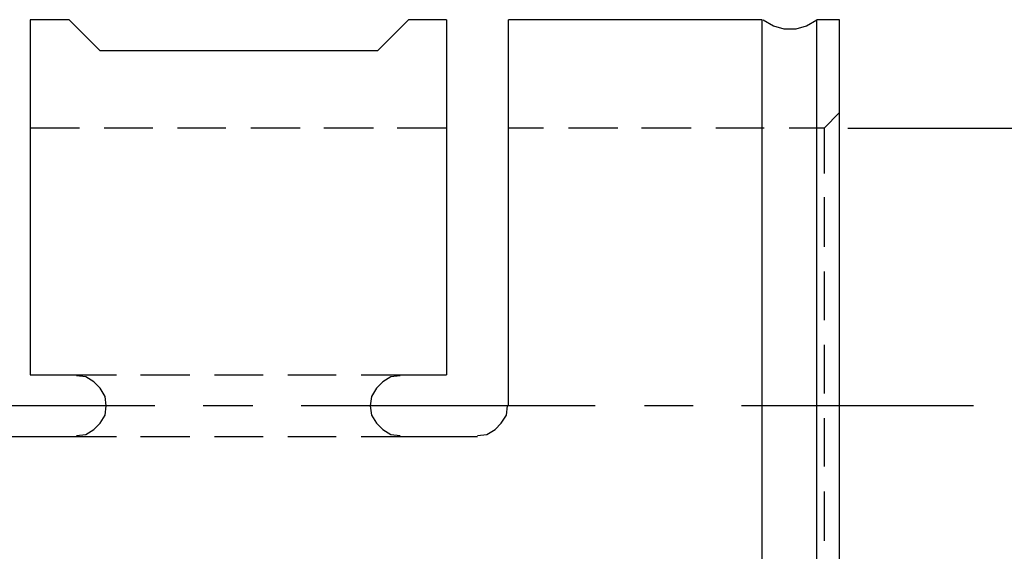
# Model space of a CAD drawing. Units: inches. Extents: x 5 to 292, y -203 to 0.
# Drawn here: x 164 to 225, y -97 to -64 of the extents above; entities that cross this region are included whole.
import ezdxf

# ---------------------------------------------------------------- set-up
doc = ezdxf.new("R2010")
doc.units = ezdxf.units.IN
doc.header["$MEASUREMENT"] = 0
doc.layers.add('Ebene 1', color=7, linetype='Continuous')

# ---------------------------------------------------------------- blocks, each defined once
blk = doc.blocks.new('block 2')
at = {"layer": 'Ebene 1', "color": 178, "lineweight": 25, "true_color": 0x000001}
for points in [[(164.833, -63.881), (164.833, -85.725)], [(167.246, -63.881), (164.833, -63.881)], [(188.137, -63.881), (186.232, -65.786), (169.151, -65.786), (167.246, -63.881)], [(190.487, -63.881), (188.137, -63.881)], [(190.487, -63.881), (190.487, -85.725)], [(194.297, -87.63), (194.297, -63.881)], [(209.918, -63.881), (194.297, -63.881)], [(209.918, -111.379), (209.918, -63.881)], [(209.981, -63.881), (210.616, -64.262), (211.251, -64.452), (212.013, -64.452), (212.648, -64.262), (213.283, -63.881)], [(213.283, -111.379), (213.283, -63.881)], [(214.68, -63.881), (213.283, -63.881)], [(214.68, -111.379), (214.68, -63.881)], [(214.68, -69.596), (213.728, -70.548)], [(167.881, -70.548), (164.833, -70.548)], [(172.389, -70.548), (169.405, -70.548)], [(176.898, -70.548), (173.913, -70.548)], [(181.47, -70.548), (178.422, -70.548)], [(185.978, -70.548), (182.93, -70.548)], [(190.487, -70.548), (187.439, -70.548)], [(196.456, -70.548), (194.297, -70.548)], [(201.028, -70.548), (197.98, -70.548)], [(205.536, -70.548), (202.488, -70.548)], [(210.045, -70.548), (207.06, -70.548)], [(213.728, -70.548), (211.569, -70.548)], [(213.728, -70.548), (213.728, -73.342)], [(215.188, -70.548), (237.985, -70.548)], [(213.728, -74.803), (213.728, -77.851)], [(213.728, -79.375), (213.728, -82.359)], [(213.728, -83.883), (213.728, -86.868)], [(164.833, -85.725), (167.69, -85.725)], [(167.69, -85.725), (170.167, -85.725)], [(167.69, -89.471), (168.262, -89.408), (168.77, -89.09), (169.151, -88.709), (169.468, -88.201), (169.532, -87.63), (169.468, -87.058), (169.151, -86.55), (168.77, -86.169), (168.262, -85.852), (167.69, -85.788)], [(171.627, -85.725), (174.675, -85.725)], [(176.199, -85.725), (179.184, -85.725)], [(180.708, -85.725), (183.692, -85.725)], [(185.216, -85.725), (187.629, -85.725)], [(187.629, -85.788), (187.058, -85.852), (186.55, -86.169), (186.169, -86.55), (185.851, -87.058), (185.788, -87.63), (185.851, -88.201), (186.169, -88.709), (186.55, -89.09), (187.058, -89.408), (187.629, -89.471)], [(187.629, -85.725), (190.487, -85.725)], [(172.516, -87.63), (154.419, -87.63)], [(178.549, -87.63), (175.501, -87.63)], [(199.631, -87.63), (181.533, -87.63)], [(192.392, -89.471), (192.963, -89.408), (193.471, -89.09), (193.852, -88.709), (194.17, -88.201), (194.233, -87.63)], [(205.663, -87.63), (202.679, -87.63)], [(222.935, -87.63), (208.648, -87.63)], [(213.728, -88.392), (213.728, -91.376)], [(167.69, -89.535), (162.991, -89.535)], [(170.167, -89.535), (167.69, -89.535)], [(174.675, -89.535), (171.627, -89.535)], [(179.184, -89.535), (176.199, -89.535)], [(183.692, -89.535), (180.708, -89.535)], [(187.629, -89.535), (185.216, -89.535)], [(192.392, -89.535), (187.629, -89.535)], [(213.728, -92.9), (213.728, -95.948)]]:
    blk.add_lwpolyline(points, dxfattribs=at)

msp = doc.modelspace()

# ---------------------------------------------------------------- block references
at = {"layer": 'Ebene 1'}
msp.add_blockref('block 2', (0, 0), dxfattribs=at)

doc.saveas('drawing.dxf')
